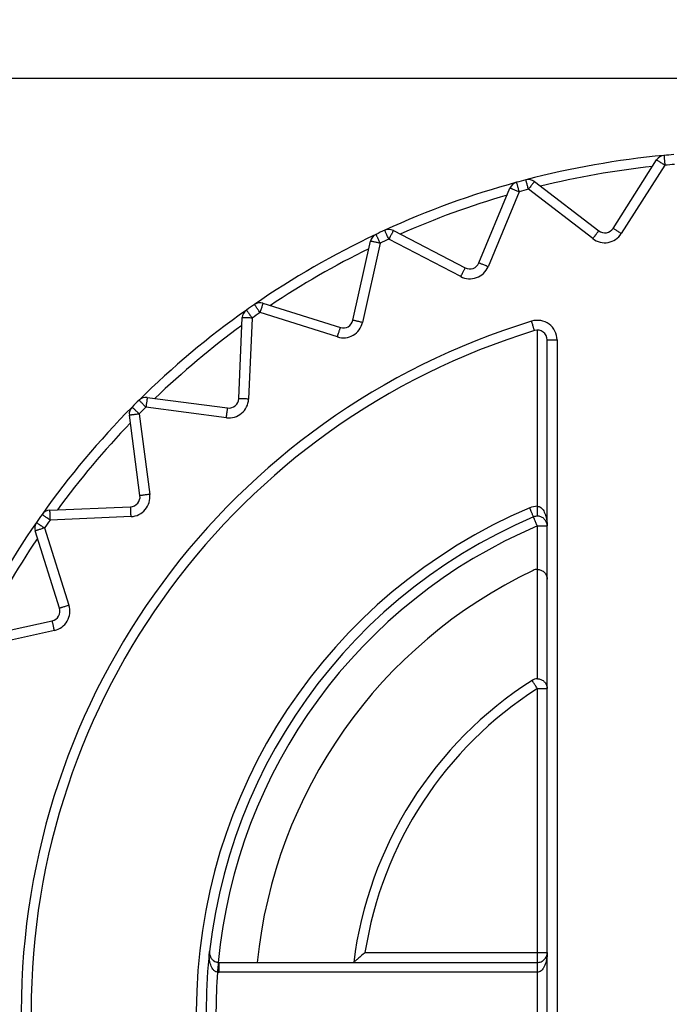
# Model space of a CAD drawing. Extents: x 0 to 420, y 0 to 297.
# Drawn here: x 106 to 107, y 68 to 70 of the extents above; entities that cross this region are included whole.
import ezdxf

# ---------------------------------------------------------------- set-up
doc = ezdxf.new("R2010")
doc.units = 0
doc.layers.get('0').update_dxf_attribs({"linetype": 'CONTINUOUS'})
doc.layers.add('DD0', color=7, linetype='CONTINUOUS')
doc.layers.add('M1', color=3, linetype='CONTINUOUS')
doc.styles.get("Standard").update_dxf_attribs({"font": 'txt', "bigfont": 'BIGFONT'})
doc.dimstyles.get("Standard").update_dxf_attribs({"dimtxt": 3.2, "dimasz": 3, "dimexe": 1.5, "dimexo": 0, "dimgap": 1, "dimtad": 3, "dimtih": 1, "dimtoh": 1, "dimdsep": 46, "dimtxsty": 'STANDARD', "dimblk1": 'OPEN', "dimblk2": 'OPEN', "dimsah": 1, "dimcen": 0.09, "dimadec": 0, "dimazin": 0, "dimtfac": 1, "dimtdec": 4, "dimtofl": 0, "dimtmove": 0, "dimatfit": 3, "dimfxl": 1, "dimtolj": 1, "dimtzin": 0, "dimlwd": 13, "dimlwe": 13, "dimarcsym": 0})

# ---------------------------------------------------------------- blocks, each defined once
blk = doc.blocks.new('_OPEN')
at = {"color": 0, "lineweight": 13}
for p, q in [((-0.965926, 0.258819), (0, 0)), ((0, 0), (-1, 0)), ((0, 0), (-0.965926, -0.258819))]:
    blk.add_line(p, q, dxfattribs=at)
blk = doc.blocks.new('*D14')
for p in [(88.208618, 105.484711), (122.982689, 34.644711), (139.161942, 34.644711)]:
    blk.add_point(p)
at = {"layer": 'DD0', "linetype": 'CONTINUOUS'}
for p, q in [((88.208618, 105.484711), (140.661942, 105.484711)), ((139.161942, 102.484711), (139.161942, 37.644711)), ((122.982689, 34.644711), (140.661942, 34.644711))]:
    blk.add_line(p, q, dxfattribs=at)
at = {"layer": 'DD0', "xscale": 3, "yscale": 3}
for p, rotation in [((139.161942, 105.484711), 90), ((139.161942, 34.644711), 270)]:
    blk.add_blockref('_OPEN', p, dxfattribs=dict(at, rotation=rotation))
at = {"layer": 'DD0', "width": 0.833333}
blk.add_text('１０１２', height=2.5, rotation=90.000003, dxfattribs=at).set_placement((138.461945, 65.273046))

msp = doc.modelspace()

# ---------------------------------------------------------------- linework, layer by layer
at = {"layer": 'M1', "color": 6, "linetype": 'CONTINUOUS', "lineweight": 25}
for p, q in [((105.72765, 69.434711), (108.105967, 69.434711)), ((106.72969, 69.220581), (106.791756, 69.318005)), ((106.803564, 69.310483), (106.741498, 69.213059)), ((106.617716, 69.287317), (106.70936, 69.216996)), ((106.538751, 69.171282), (106.582957, 69.278003)), ((106.595891, 69.272646), (106.551685, 69.165924)), ((106.700837, 69.205889), (106.609193, 69.27621)), ((106.41689, 69.21756), (106.519352, 69.164221)), ((106.359274, 69.089575), (106.384276, 69.202352)), ((106.512888, 69.151803), (106.410425, 69.205142)), ((106.397944, 69.199322), (106.372942, 69.086545)), ((106.231228, 69.113989), (106.341396, 69.079253)), ((106.196711, 68.977944), (106.20175, 69.093349)), ((106.215737, 69.092738), (106.210698, 68.977333)), ((106.337186, 69.065901), (106.227018, 69.100637)), ((106.621967, 68.824527), (106.621967, 69.075562)), ((106.635967, 69.061562), (106.649967, 69.061562)), ((106.635967, 67.147859), (106.635967, 69.061562)), ((106.649967, 69.061562), (106.649967, 67.147859)), ((106.066371, 68.979752), (106.180897, 68.964675)), ((106.17907, 68.950794), (106.064543, 68.965872)), ((106.056003, 68.83978), (106.040925, 68.954307)), ((106.054806, 68.956134), (106.069883, 68.841608)), ((105.927329, 68.818928), (106.042733, 68.823966)), ((106.621967, 68.810527), (106.621967, 68.824527)), ((106.043344, 68.809979), (105.927939, 68.804941)), ((106.621967, 68.734641), (106.621967, 68.796527)), ((106.621967, 68.796527), (106.635967, 68.796527)), ((105.941424, 68.679282), (105.906688, 68.78945)), ((105.92004, 68.79366), (105.954776, 68.683492)), ((106.621967, 68.578797), (106.621967, 68.734641)), ((105.818326, 68.636402), (105.931102, 68.661404)), ((105.934133, 68.647735), (105.821356, 68.622734)), ((106.621967, 68.188711), (106.621967, 68.564797)), ((106.621967, 68.564797), (106.635967, 68.564797)), ((106.376467, 68.188711), (106.621967, 68.188711)), ((106.621967, 68.188711), (106.635967, 68.188711)), ((106.621967, 68.174711), (106.621967, 68.188711)), ((106.16898, 68.160711), (106.16898, 68.174711)), ((106.16898, 68.174711), (106.621967, 68.174711)), ((106.621967, 68.160711), (106.621967, 68.174711)), ((106.621967, 68.160711), (106.16898, 68.160711)), ((106.621967, 68.048711), (106.621967, 68.160711))]:
    msp.add_line(p, q, dxfattribs=at)
for centre, radius, start, end in [((106.915967, 68.104711), 1.225, 95.325787, 104.674213), ((106.803564, 69.310483), 0.014, 95.325787, 147.5), ((106.915967, 68.104711), 1.225, 94.674213, 95.325787), ((106.915967, 68.104711), 1.211, 96.16922, 103.83078), ((106.915967, 68.104711), 1.211, 94.674213, 95.325787), ((106.915967, 68.104711), 1.225, 104.674213, 105.325787), ((106.609193, 69.27621), 0.014, 52.5, 104.674213), ((106.915967, 68.104711), 1.225, 105.325787, 114.674213), ((106.595891, 69.272646), 0.014, 105.325787, 157.5), ((106.915967, 68.104711), 1.211, 104.674213, 105.325787), ((106.915967, 68.104711), 1.211, 106.16922, 113.83078), ((106.915967, 68.104711), 1.225, 114.674213, 115.325787), ((106.410425, 69.205142), 0.014, 62.5, 114.674213), ((106.717883, 69.228103), 0.014, 232.5, 327.5), ((106.915967, 68.104711), 1.225, 115.325787, 124.674213), ((106.397944, 69.199322), 0.014, 115.325787, 167.5), ((106.915967, 68.104711), 1.211, 114.674213, 115.325787), ((106.717883, 69.228103), 0.028, 232.5, 327.5), ((106.915967, 68.104711), 1.211, 116.16922, 123.83078), ((106.525817, 69.176639), 0.028, 242.5, 337.5), ((106.525817, 69.176639), 0.014, 242.5, 337.5), ((106.915967, 68.104711), 1.225, 125.325787, 134.674213), ((106.215737, 69.092738), 0.014, 125.325787, 177.5), ((106.915967, 68.104711), 1.225, 124.674213, 125.325787), ((106.227018, 69.100637), 0.014, 72.5, 124.674213), ((106.915967, 68.104711), 1.211, 124.674213, 125.325787), ((106.915967, 68.104711), 1.029, 107.079977, 252.920023), ((106.915967, 68.104711), 1.211, 126.16922, 133.83078), ((106.345606, 69.092605), 0.028, 252.5, 347.5), ((106.345606, 69.092605), 0.014, 252.5, 347.5), ((106.621967, 69.061562), 0.028, 0, 107.079977), ((106.915967, 68.104711), 1.015, 107.079977, 252.920023), ((106.621967, 69.061562), 0.014, 0, 107.079977), ((106.064544, 68.965872), 0.014, 82.5, 134.674213), ((106.182725, 68.978555), 0.014, 262.5, 357.5), ((106.915967, 68.104711), 1.225, 135.325787, 144.674213), ((106.054806, 68.956134), 0.014, 135.325787, 187.5), ((106.915967, 68.104711), 1.225, 134.674213, 135.325787), ((106.915967, 68.104711), 1.211, 134.674213, 135.325787), ((106.182725, 68.978555), 0.028, 262.5, 357.5), ((106.915967, 68.104711), 1.211, 136.16922, 143.83078), ((106.042123, 68.837953), 0.014, 272.5, 367.5), ((106.042123, 68.837953), 0.028, 272.5, 367.5), ((106.621967, 68.796527), 0.028, 90, 113.023963), ((106.915967, 68.104711), 1.225, 144.674213, 145.325787), ((105.927939, 68.804941), 0.014, 92.5, 144.674213), ((106.915967, 68.104711), 0.779695, 113.023963, 246.976037), ((106.915967, 68.104711), 0.765695, 113.023963, 246.976037), ((106.621967, 68.796527), 0.014, 90, 113.023963), ((106.915967, 68.104711), 1.225, 145.325787, 154.674213), ((105.92004, 68.79366), 0.014, 145.325787, 197.5), ((106.915967, 68.104711), 1.211, 144.674213, 145.325787), ((106.915967, 68.104711), 0.751695, 113.023963, 174.651067), ((106.915967, 68.104711), 1.211, 146.16922, 153.83078), ((106.915967, 68.104711), 0.6965, 115.516387, 174.231892), ((106.621967, 68.720641), 0.014, 90, 115.516387), ((105.928072, 68.675072), 0.028, 282.5, 377.5), ((105.928072, 68.675072), 0.014, 282.5, 377.5), ((106.915967, 68.104711), 0.56, 122.57897, 172.819244), ((106.621967, 68.564798), 0.014, 90, 122.57897), ((106.915967, 68.104711), 0.546, 122.57897, 171.150117), ((106.16898, 68.188711), 0.014, 264.651113, 270), ((106.915967, 68.104711), 0.751695, 175.718284, 184.281716), ((106.16898, 68.188711), 0.028, 264.651113, 270)]:
    msp.add_arc(centre, radius, start, end, dxfattribs=at)
at = {"layer": 'M1', "color": 6, "linetype": 'CONTINUOUS', "lineweight": 25, "extrusion": (0, 0, -1)}
for points, knots in [([(106.803564, 69.310483), (106.802791, 69.310975), (106.802018, 69.311467), (106.80126, 69.31195), (106.800502, 69.312433), (106.799759, 69.312907), (106.799045, 69.313361), (106.798331, 69.313816), (106.797646, 69.314253), (106.797004, 69.314662), (106.796361, 69.315071), (106.795761, 69.315453), (106.795214, 69.315802), (106.794668, 69.31615), (106.794174, 69.316465), (106.793746, 69.316737), (106.793318, 69.31701), (106.792956, 69.317241), (106.792655, 69.317432), (106.792377, 69.317609), (106.792151, 69.317753), (106.791983, 69.31786), (106.791898, 69.317915), (106.791827, 69.31796), (106.791756, 69.318005)], [0, 0, 0, 0, 1, 1, 1, 2, 2, 2, 3, 3, 3, 4, 4, 4, 5, 5, 5, 6, 6, 6, 7, 7, 7, 8, 8, 8, 8]), ([(106.802264, 69.324422), (106.802272, 69.324339), (106.80228, 69.324255), (106.802289, 69.324154), (106.802308, 69.323955), (106.802332, 69.323689), (106.802363, 69.323361), (106.802396, 69.323006), (106.802436, 69.322579), (106.802483, 69.322073), (106.80253, 69.321568), (106.802584, 69.320985), (106.802645, 69.320339), (106.802705, 69.319694), (106.802771, 69.318986), (106.802842, 69.318227), (106.802912, 69.317468), (106.802988, 69.31666), (106.803066, 69.315817), (106.803145, 69.314974), (106.803227, 69.314097), (106.80331, 69.313202), (106.803393, 69.312307), (106.803478, 69.311395), (106.803564, 69.310483)], [0, 0, 0, 0, 1, 1, 1, 2, 2, 2, 3, 3, 3, 4, 4, 4, 5, 5, 5, 6, 6, 6, 7, 7, 7, 8, 8, 8, 8]), ([(106.609193, 69.27621), (106.608961, 69.277096), (106.608729, 69.277983), (106.608501, 69.278852), (106.608274, 69.279721), (106.608051, 69.280574), (106.607836, 69.281393), (106.607622, 69.282212), (106.607416, 69.282998), (106.607223, 69.283734), (106.60703, 69.284471), (106.60685, 69.28516), (106.606686, 69.285787), (106.606521, 69.286414), (106.606373, 69.28698), (106.606245, 69.287471), (106.606116, 69.287962), (106.606007, 69.288378), (106.605917, 69.288723), (106.605833, 69.289041), (106.605766, 69.2893), (106.605715, 69.289493), (106.605689, 69.289591), (106.605668, 69.289672), (106.605647, 69.289753)], [0, 0, 0, 0, 1, 1, 1, 2, 2, 2, 3, 3, 3, 4, 4, 4, 5, 5, 5, 6, 6, 6, 7, 7, 7, 8, 8, 8, 8]), ([(106.617716, 69.287317), (106.617665, 69.28725), (106.617614, 69.287184), (106.617552, 69.287104), (106.61743, 69.286945), (106.617268, 69.286733), (106.617067, 69.286472), (106.61685, 69.286188), (106.616589, 69.285848), (106.61628, 69.285445), (106.615971, 69.285042), (106.615615, 69.284578), (106.61522, 69.284064), (106.614825, 69.283549), (106.614392, 69.282985), (106.613928, 69.282381), (106.613464, 69.281776), (106.61297, 69.281132), (106.612455, 69.280461), (106.611939, 69.279789), (106.611403, 69.27909), (106.610856, 69.278377), (106.610309, 69.277664), (106.609751, 69.276937), (106.609193, 69.27621)], [0, 0, 0, 0, 1, 1, 1, 2, 2, 2, 3, 3, 3, 4, 4, 4, 5, 5, 5, 6, 6, 6, 7, 7, 7, 8, 8, 8, 8]), ([(106.595891, 69.272646), (106.595045, 69.272996), (106.594198, 69.273347), (106.593368, 69.273691), (106.592538, 69.274035), (106.591723, 69.274372), (106.590941, 69.274696), (106.590159, 69.27502), (106.589409, 69.275331), (106.588705, 69.275622), (106.588002, 69.275914), (106.587344, 69.276186), (106.586745, 69.276434), (106.586146, 69.276682), (106.585605, 69.276906), (106.585137, 69.2771), (106.584668, 69.277294), (106.584271, 69.277459), (106.583941, 69.277595), (106.583637, 69.277721), (106.58339, 69.277824), (106.583205, 69.2779), (106.583112, 69.277939), (106.583034, 69.277971), (106.582957, 69.278003)], [0, 0, 0, 0, 1, 1, 1, 2, 2, 2, 3, 3, 3, 4, 4, 4, 5, 5, 5, 6, 6, 6, 7, 7, 7, 8, 8, 8, 8]), ([(106.592191, 69.286148), (106.592213, 69.286067), (106.592235, 69.285986), (106.592262, 69.285888), (106.592315, 69.285695), (106.592385, 69.285438), (106.592472, 69.28512), (106.592567, 69.284776), (106.59268, 69.284362), (106.592814, 69.283872), (106.592949, 69.283383), (106.593103, 69.282819), (106.593275, 69.282193), (106.593446, 69.281568), (106.593634, 69.280882), (106.593835, 69.280147), (106.594037, 69.279412), (106.594251, 69.278629), (106.594475, 69.277813), (106.594699, 69.276996), (106.594932, 69.276147), (106.595169, 69.27528), (106.595407, 69.274413), (106.595649, 69.273529), (106.595891, 69.272646)], [0, 0, 0, 0, 1, 1, 1, 2, 2, 2, 3, 3, 3, 4, 4, 4, 5, 5, 5, 6, 6, 6, 7, 7, 7, 8, 8, 8, 8]), ([(106.410425, 69.205142), (106.410043, 69.205974), (106.40966, 69.206807), (106.409285, 69.207624), (106.40891, 69.20844), (106.408542, 69.209241), (106.408189, 69.21001), (106.407835, 69.210779), (106.407496, 69.211517), (106.407178, 69.212209), (106.40686, 69.212902), (106.406563, 69.213548), (106.406293, 69.214137), (106.406022, 69.214726), (106.405777, 69.215258), (106.405566, 69.215719), (106.405354, 69.21618), (106.405175, 69.216571), (106.405026, 69.216895), (106.404888, 69.217194), (106.404776, 69.217437), (106.404693, 69.217619), (106.404651, 69.217711), (106.404616, 69.217787), (106.404581, 69.217863)], [0, 0, 0, 0, 1, 1, 1, 2, 2, 2, 3, 3, 3, 4, 4, 4, 5, 5, 5, 6, 6, 6, 7, 7, 7, 8, 8, 8, 8]), ([(106.41689, 69.21756), (106.416851, 69.217485), (106.416812, 69.217411), (106.416765, 69.217321), (106.416673, 69.217144), (106.41655, 69.216907), (106.416398, 69.216615), (106.416233, 69.216298), (106.416035, 69.215917), (106.4158, 69.215467), (106.415566, 69.215017), (106.415296, 69.214498), (106.414996, 69.213923), (106.414697, 69.213347), (106.414368, 69.212717), (106.414017, 69.212041), (106.413665, 69.211365), (106.41329, 69.210645), (106.412899, 69.209894), (106.412508, 69.209143), (106.412101, 69.208362), (106.411686, 69.207564), (106.411271, 69.206767), (106.410848, 69.205954), (106.410425, 69.205142)], [0, 0, 0, 0, 1, 1, 1, 2, 2, 2, 3, 3, 3, 4, 4, 4, 5, 5, 5, 6, 6, 6, 7, 7, 7, 8, 8, 8, 8]), ([(106.700837, 69.205889), (106.701395, 69.206616), (106.701953, 69.207343), (106.7025, 69.208056), (106.703047, 69.208769), (106.703583, 69.209468), (106.704099, 69.21014), (106.704614, 69.210811), (106.705109, 69.211456), (106.705572, 69.21206), (106.706036, 69.212664), (106.706469, 69.213229), (106.706864, 69.213743), (106.707258, 69.214257), (106.707615, 69.214722), (106.707924, 69.215124), (106.708232, 69.215527), (106.708494, 69.215868), (106.708711, 69.216151), (106.708912, 69.216412), (106.709075, 69.216624), (106.709196, 69.216783), (106.709258, 69.216863), (106.709309, 69.21693), (106.70936, 69.216996)], [0, 0, 0, 0, 1, 1, 1, 2, 2, 2, 3, 3, 3, 4, 4, 4, 5, 5, 5, 6, 6, 6, 7, 7, 7, 8, 8, 8, 8]), ([(106.741498, 69.213059), (106.740725, 69.213551), (106.739952, 69.214043), (106.739194, 69.214526), (106.738436, 69.215009), (106.737693, 69.215483), (106.736979, 69.215937), (106.736265, 69.216392), (106.73558, 69.216829), (106.734938, 69.217238), (106.734295, 69.217647), (106.733695, 69.218029), (106.733148, 69.218378), (106.732602, 69.218726), (106.732108, 69.219041), (106.73168, 69.219313), (106.731252, 69.219586), (106.73089, 69.219817), (106.730589, 69.220008), (106.730311, 69.220185), (106.730085, 69.220329), (106.729917, 69.220436), (106.729832, 69.220491), (106.729761, 69.220536), (106.72969, 69.220581)], [0, 0, 0, 0, 1, 1, 1, 2, 2, 2, 3, 3, 3, 4, 4, 4, 5, 5, 5, 6, 6, 6, 7, 7, 7, 8, 8, 8, 8]), ([(106.397944, 69.199322), (106.397049, 69.19952), (106.396155, 69.199718), (106.395277, 69.199913), (106.3944, 69.200107), (106.39354, 69.200298), (106.392713, 69.200481), (106.391887, 69.200664), (106.391094, 69.20084), (106.39035, 69.201005), (106.389607, 69.20117), (106.388912, 69.201324), (106.388279, 69.201464), (106.387646, 69.201604), (106.387074, 69.201731), (106.386579, 69.201841), (106.386084, 69.201951), (106.385664, 69.202044), (106.385316, 69.202121), (106.384995, 69.202192), (106.384733, 69.20225), (106.384538, 69.202293), (106.38444, 69.202315), (106.384358, 69.202334), (106.384276, 69.202352)], [0, 0, 0, 0, 1, 1, 1, 2, 2, 2, 3, 3, 3, 4, 4, 4, 5, 5, 5, 6, 6, 6, 7, 7, 7, 8, 8, 8, 8]), ([(106.391955, 69.211976), (106.391991, 69.2119), (106.392027, 69.211824), (106.39207, 69.211733), (106.392156, 69.211552), (106.39227, 69.211311), (106.392411, 69.211013), (106.392564, 69.21069), (106.392747, 69.210302), (106.392964, 69.209843), (106.393182, 69.209384), (106.393432, 69.208856), (106.393709, 69.20827), (106.393987, 69.207683), (106.394291, 69.207041), (106.394617, 69.206352), (106.394943, 69.205663), (106.39529, 69.20493), (106.395652, 69.204164), (106.396014, 69.203399), (106.396391, 69.202603), (106.396776, 69.20179), (106.39716, 69.200978), (106.397552, 69.20015), (106.397944, 69.199322)], [0, 0, 0, 0, 1, 1, 1, 2, 2, 2, 3, 3, 3, 4, 4, 4, 5, 5, 5, 6, 6, 6, 7, 7, 7, 8, 8, 8, 8]), ([(106.512888, 69.151803), (106.513311, 69.152616), (106.513734, 69.153429), (106.514149, 69.154226), (106.514564, 69.155023), (106.514971, 69.155804), (106.515362, 69.156555), (106.515753, 69.157306), (106.516128, 69.158027), (106.516479, 69.158702), (106.516831, 69.159378), (106.51716, 69.160009), (106.517459, 69.160584), (106.517758, 69.161159), (106.518029, 69.161678), (106.518263, 69.162128), (106.518497, 69.162578), (106.518696, 69.16296), (106.51886, 69.163276), (106.519012, 69.163568), (106.519136, 69.163805), (106.519228, 69.163983), (106.519275, 69.164072), (106.519314, 69.164147), (106.519352, 69.164221)], [0, 0, 0, 0, 1, 1, 1, 2, 2, 2, 3, 3, 3, 4, 4, 4, 5, 5, 5, 6, 6, 6, 7, 7, 7, 8, 8, 8, 8]), ([(106.551685, 69.165924), (106.550839, 69.166275), (106.549992, 69.166625), (106.549162, 69.166969), (106.548332, 69.167313), (106.547518, 69.16765), (106.546736, 69.167974), (106.545954, 69.168298), (106.545203, 69.168609), (106.5445, 69.168901), (106.543796, 69.169192), (106.543138, 69.169464), (106.54254, 69.169712), (106.541941, 69.16996), (106.5414, 69.170185), (106.540931, 69.170379), (106.540462, 69.170573), (106.540065, 69.170737), (106.539736, 69.170874), (106.539431, 69.171), (106.539184, 69.171102), (106.539, 69.171179), (106.538906, 69.171217), (106.538829, 69.17125), (106.538751, 69.171282)], [0, 0, 0, 0, 1, 1, 1, 2, 2, 2, 3, 3, 3, 4, 4, 4, 5, 5, 5, 6, 6, 6, 7, 7, 7, 8, 8, 8, 8]), ([(106.207642, 69.10416), (106.20769, 69.104092), (106.207738, 69.104024), (106.207797, 69.103941), (106.207913, 69.103778), (106.208067, 69.10356), (106.208258, 69.103291), (106.208464, 69.103), (106.208712, 69.10265), (106.209006, 69.102235), (106.209299, 69.101821), (106.209638, 69.101344), (106.210013, 69.100815), (106.210387, 69.100286), (106.210799, 69.099706), (106.211239, 69.099084), (106.21168, 69.098462), (106.212149, 69.0978), (106.212639, 69.097109), (106.213128, 69.096418), (106.213638, 69.0957), (106.214157, 69.094967), (106.214677, 69.094233), (106.215207, 69.093486), (106.215737, 69.092738)], [0, 0, 0, 0, 1, 1, 1, 2, 2, 2, 3, 3, 3, 4, 4, 4, 5, 5, 5, 6, 6, 6, 7, 7, 7, 8, 8, 8, 8]), ([(106.227018, 69.100637), (106.226496, 69.101391), (106.225975, 69.102144), (106.225464, 69.102883), (106.224953, 69.103622), (106.224451, 69.104347), (106.22397, 69.105043), (106.223488, 69.105739), (106.223026, 69.106407), (106.222593, 69.107034), (106.222159, 69.10766), (106.221755, 69.108246), (106.221386, 69.108779), (106.221017, 69.109312), (106.220684, 69.109793), (106.220395, 69.11021), (106.220107, 69.110628), (106.219862, 69.110981), (106.219659, 69.111274), (106.219472, 69.111545), (106.21932, 69.111765), (106.219206, 69.11193), (106.219148, 69.112013), (106.219101, 69.112082), (106.219053, 69.112151)], [0, 0, 0, 0, 1, 1, 1, 2, 2, 2, 3, 3, 3, 4, 4, 4, 5, 5, 5, 6, 6, 6, 7, 7, 7, 8, 8, 8, 8]), ([(106.231228, 69.113989), (106.231202, 69.113909), (106.231177, 69.113829), (106.231147, 69.113733), (106.231086, 69.113542), (106.231006, 69.113287), (106.230907, 69.112973), (106.2308, 69.112632), (106.230671, 69.112223), (106.230518, 69.111739), (106.230365, 69.111255), (106.23019, 69.110697), (106.229994, 69.110079), (106.229799, 69.10946), (106.229586, 69.108782), (106.229357, 69.108055), (106.229127, 69.107329), (106.228883, 69.106554), (106.228629, 69.105747), (106.228374, 69.104939), (106.228109, 69.104099), (106.227839, 69.103242), (106.227569, 69.102385), (106.227293, 69.101511), (106.227018, 69.100637)], [0, 0, 0, 0, 1, 1, 1, 2, 2, 2, 3, 3, 3, 4, 4, 4, 5, 5, 5, 6, 6, 6, 7, 7, 7, 8, 8, 8, 8]), ([(106.215737, 69.092738), (106.214821, 69.092778), (106.213906, 69.092818), (106.213008, 69.092857), (106.21211, 69.092896), (106.21123, 69.092935), (106.210384, 69.092972), (106.209539, 69.093009), (106.208727, 69.093044), (106.207966, 69.093077), (106.207205, 69.093111), (106.206494, 69.093142), (106.205847, 69.09317), (106.205199, 69.093198), (106.204614, 69.093224), (106.204107, 69.093246), (106.2036, 69.093268), (106.203171, 69.093287), (106.202815, 69.093302), (106.202486, 69.093317), (106.202218, 69.093328), (106.202019, 69.093337), (106.201918, 69.093341), (106.201834, 69.093345), (106.20175, 69.093349)], [0, 0, 0, 0, 1, 1, 1, 2, 2, 2, 3, 3, 3, 4, 4, 4, 5, 5, 5, 6, 6, 6, 7, 7, 7, 8, 8, 8, 8]), ([(106.337186, 69.065901), (106.337461, 69.066775), (106.337737, 69.067649), (106.338007, 69.068506), (106.338277, 69.069363), (106.338542, 69.070204), (106.338797, 69.071011), (106.339052, 69.071818), (106.339296, 69.072593), (106.339525, 69.073319), (106.339754, 69.074046), (106.339968, 69.074724), (106.340163, 69.075343), (106.340358, 69.075961), (106.340534, 69.076519), (106.340686, 69.077003), (106.340839, 69.077487), (106.340968, 69.077897), (106.341075, 69.078237), (106.341174, 69.078551), (106.341255, 69.078806), (106.341315, 69.078997), (106.341345, 69.079093), (106.341371, 69.079173), (106.341396, 69.079253)], [0, 0, 0, 0, 1, 1, 1, 2, 2, 2, 3, 3, 3, 4, 4, 4, 5, 5, 5, 6, 6, 6, 7, 7, 7, 8, 8, 8, 8]), ([(106.372942, 69.086545), (106.372048, 69.086743), (106.371153, 69.086942), (106.370275, 69.087136), (106.369398, 69.087331), (106.368538, 69.087521), (106.367711, 69.087705), (106.366885, 69.087888), (106.366092, 69.088064), (106.365348, 69.088228), (106.364605, 69.088393), (106.36391, 69.088547), (106.363277, 69.088688), (106.362644, 69.088828), (106.362073, 69.088955), (106.361577, 69.089064), (106.361082, 69.089174), (106.360662, 69.089267), (106.360314, 69.089345), (106.359993, 69.089416), (106.359731, 69.089474), (106.359536, 69.089517), (106.359438, 69.089539), (106.359356, 69.089557), (106.359274, 69.089575)], [0, 0, 0, 0, 1, 1, 1, 2, 2, 2, 3, 3, 3, 4, 4, 4, 5, 5, 5, 6, 6, 6, 7, 7, 7, 8, 8, 8, 8]), ([(106.617855, 69.074945), (106.61783, 69.075025), (106.617806, 69.075105), (106.617776, 69.075202), (106.617717, 69.075393), (106.617639, 69.075648), (106.617542, 69.075963), (106.617437, 69.076305), (106.617311, 69.076715), (106.617162, 69.0772), (106.617013, 69.077685), (106.616841, 69.078244), (106.616651, 69.078864), (106.61646, 69.079484), (106.616251, 69.080164), (106.616028, 69.080892), (106.615804, 69.081621), (106.615565, 69.082397), (106.615317, 69.083206), (106.615068, 69.084015), (106.614809, 69.084857), (106.614545, 69.085716), (106.614281, 69.086576), (106.614012, 69.087451), (106.613743, 69.088327)], [0, 0, 0, 0, 1, 1, 1, 2, 2, 2, 3, 3, 3, 4, 4, 4, 5, 5, 5, 6, 6, 6, 7, 7, 7, 8, 8, 8, 8]), ([(106.066371, 68.979752), (106.06636, 68.979669), (106.066349, 68.979586), (106.066336, 68.979486), (106.06631, 68.979287), (106.066275, 68.979023), (106.066232, 68.978696), (106.066185, 68.978342), (106.066129, 68.977916), (106.066063, 68.977413), (106.065997, 68.97691), (106.06592, 68.97633), (106.065836, 68.975687), (106.065751, 68.975044), (106.065658, 68.974339), (106.065559, 68.973584), (106.065459, 68.972828), (106.065353, 68.972023), (106.065243, 68.971184), (106.065132, 68.970344), (106.065017, 68.969471), (106.0649, 68.96858), (106.064783, 68.967689), (106.064663, 68.966781), (106.064543, 68.965872)], [0, 0, 0, 0, 1, 1, 1, 2, 2, 2, 3, 3, 3, 4, 4, 4, 5, 5, 5, 6, 6, 6, 7, 7, 7, 8, 8, 8, 8]), ([(106.210698, 68.977333), (106.209783, 68.977373), (106.208867, 68.977413), (106.207969, 68.977453), (106.207072, 68.977492), (106.206191, 68.97753), (106.205346, 68.977567), (106.2045, 68.977604), (106.203688, 68.97764), (106.202927, 68.977673), (106.202167, 68.977706), (106.201455, 68.977737), (106.200808, 68.977765), (106.20016, 68.977794), (106.199575, 68.977819), (106.199068, 68.977841), (106.198562, 68.977863), (106.198132, 68.977882), (106.197776, 68.977898), (106.197447, 68.977912), (106.19718, 68.977924), (106.19698, 68.977932), (106.196879, 68.977937), (106.196795, 68.97794), (106.196711, 68.977944)], [0, 0, 0, 0, 1, 1, 1, 2, 2, 2, 3, 3, 3, 4, 4, 4, 5, 5, 5, 6, 6, 6, 7, 7, 7, 8, 8, 8, 8]), ([(106.04485, 68.965977), (106.04491, 68.965918), (106.044969, 68.965859), (106.045041, 68.965788), (106.045183, 68.965647), (106.045373, 68.96546), (106.045608, 68.965228), (106.045862, 68.964977), (106.046167, 68.964675), (106.046528, 68.964318), (106.046889, 68.963961), (106.047305, 68.96355), (106.047766, 68.963094), (106.048227, 68.962638), (106.048733, 68.962138), (106.049274, 68.961603), (106.049816, 68.961067), (106.050394, 68.960496), (106.050996, 68.959901), (106.051598, 68.959306), (106.052224, 68.958686), (106.052863, 68.958054), (106.053502, 68.957422), (106.054154, 68.956778), (106.054806, 68.956134)], [0, 0, 0, 0, 1, 1, 1, 2, 2, 2, 3, 3, 3, 4, 4, 4, 5, 5, 5, 6, 6, 6, 7, 7, 7, 8, 8, 8, 8]), ([(106.064543, 68.965872), (106.063899, 68.966524), (106.063255, 68.967175), (106.062623, 68.967814), (106.061992, 68.968453), (106.061372, 68.96908), (106.060777, 68.969682), (106.060182, 68.970284), (106.05961, 68.970862), (106.059075, 68.971403), (106.05854, 68.971945), (106.058039, 68.972451), (106.057583, 68.972912), (106.057128, 68.973373), (106.056716, 68.973789), (106.056359, 68.97415), (106.056003, 68.97451), (106.0557, 68.974816), (106.05545, 68.97507), (106.055218, 68.975304), (106.05503, 68.975494), (106.05489, 68.975636), (106.054818, 68.975708), (106.054759, 68.975768), (106.0547, 68.975828)], [0, 0, 0, 0, 1, 1, 1, 2, 2, 2, 3, 3, 3, 4, 4, 4, 5, 5, 5, 6, 6, 6, 7, 7, 7, 8, 8, 8, 8]), ([(106.17907, 68.950794), (106.179189, 68.951703), (106.179309, 68.952611), (106.179426, 68.953502), (106.179544, 68.954393), (106.179659, 68.955267), (106.179769, 68.956106), (106.17988, 68.956945), (106.179986, 68.957751), (106.180085, 68.958506), (106.180185, 68.959261), (106.180277, 68.959967), (106.180362, 68.960609), (106.180447, 68.961252), (106.180523, 68.961832), (106.180589, 68.962335), (106.180655, 68.962838), (106.180712, 68.963265), (106.180758, 68.963618), (106.180801, 68.963945), (106.180836, 68.96421), (106.180862, 68.964408), (106.180875, 68.964508), (106.180886, 68.964591), (106.180897, 68.964675)], [0, 0, 0, 0, 1, 1, 1, 2, 2, 2, 3, 3, 3, 4, 4, 4, 5, 5, 5, 6, 6, 6, 7, 7, 7, 8, 8, 8, 8]), ([(106.054806, 68.956134), (106.053897, 68.956015), (106.052988, 68.955895), (106.052098, 68.955778), (106.051207, 68.95566), (106.050333, 68.955545), (106.049494, 68.955435), (106.048655, 68.955324), (106.047849, 68.955218), (106.047094, 68.955119), (106.046339, 68.955019), (106.045633, 68.954927), (106.044991, 68.954842), (106.044348, 68.954757), (106.043767, 68.954681), (106.043265, 68.954615), (106.042762, 68.954549), (106.042335, 68.954492), (106.041982, 68.954446), (106.041655, 68.954403), (106.04139, 68.954368), (106.041192, 68.954342), (106.041092, 68.954329), (106.041008, 68.954318), (106.040925, 68.954307)], [0, 0, 0, 0, 1, 1, 1, 2, 2, 2, 3, 3, 3, 4, 4, 4, 5, 5, 5, 6, 6, 6, 7, 7, 7, 8, 8, 8, 8]), ([(106.069883, 68.841608), (106.068975, 68.841488), (106.068066, 68.841368), (106.067175, 68.841251), (106.066284, 68.841134), (106.065411, 68.841019), (106.064572, 68.840908), (106.063732, 68.840798), (106.062927, 68.840692), (106.062172, 68.840592), (106.061417, 68.840493), (106.060711, 68.8404), (106.060068, 68.840315), (106.059426, 68.840231), (106.058845, 68.840155), (106.058342, 68.840088), (106.057839, 68.840022), (106.057413, 68.839966), (106.05706, 68.839919), (106.056733, 68.839876), (106.056468, 68.839842), (106.05627, 68.839816), (106.056169, 68.839802), (106.056086, 68.839791), (106.056003, 68.83978)], [0, 0, 0, 0, 1, 1, 1, 2, 2, 2, 3, 3, 3, 4, 4, 4, 5, 5, 5, 6, 6, 6, 7, 7, 7, 8, 8, 8, 8]), ([(106.043344, 68.809979), (106.043304, 68.810895), (106.043264, 68.811811), (106.043225, 68.812708), (106.043186, 68.813606), (106.043147, 68.814486), (106.04311, 68.815332), (106.043074, 68.816178), (106.043038, 68.816989), (106.043005, 68.81775), (106.042972, 68.818511), (106.042941, 68.819222), (106.042912, 68.81987), (106.042884, 68.820517), (106.042859, 68.821102), (106.042836, 68.821609), (106.042814, 68.822116), (106.042795, 68.822545), (106.04278, 68.822902), (106.042766, 68.823231), (106.042754, 68.823498), (106.042745, 68.823698), (106.042741, 68.823799), (106.042737, 68.823882), (106.042733, 68.823966)], [0, 0, 0, 0, 1, 1, 1, 2, 2, 2, 3, 3, 3, 4, 4, 4, 5, 5, 5, 6, 6, 6, 7, 7, 7, 8, 8, 8, 8]), ([(106.621967, 68.824527), (106.622781, 68.824444), (106.623596, 68.824362), (106.624398, 68.824101), (106.6252, 68.82384), (106.62599, 68.823401), (106.626755, 68.822838), (106.627521, 68.822275), (106.628262, 68.821588), (106.628967, 68.820775), (106.629672, 68.819962), (106.630342, 68.819023), (106.630966, 68.817976), (106.63159, 68.816928), (106.632168, 68.815773), (106.632692, 68.814525), (106.633215, 68.813277), (106.633685, 68.811937), (106.634091, 68.810527), (106.634498, 68.809116), (106.634841, 68.807634), (106.635123, 68.806103), (106.635404, 68.804572), (106.635624, 68.802993), (106.635754, 68.801389), (106.635885, 68.799784), (106.635926, 68.798156), (106.635967, 68.796527)], [0, 0, 0, 0, 1, 1, 1, 2, 2, 2, 3, 3, 3, 4, 4, 4, 5, 5, 5, 6, 6, 6, 7, 7, 7, 8, 8, 8, 9, 9, 9, 9]), ([(105.927939, 68.804941), (105.927192, 68.805471), (105.926444, 68.806001), (105.925711, 68.80652), (105.924978, 68.80704), (105.924259, 68.807549), (105.923568, 68.808039), (105.922878, 68.808528), (105.922215, 68.808998), (105.921594, 68.809438), (105.920972, 68.809879), (105.920391, 68.81029), (105.919863, 68.810665), (105.919334, 68.81104), (105.918856, 68.811379), (105.918442, 68.811672), (105.918028, 68.811965), (105.917678, 68.812214), (105.917387, 68.81242), (105.917118, 68.81261), (105.9169, 68.812765), (105.916737, 68.812881), (105.916654, 68.812939), (105.916586, 68.812988), (105.916517, 68.813036)], [0, 0, 0, 0, 1, 1, 1, 2, 2, 2, 3, 3, 3, 4, 4, 4, 5, 5, 5, 6, 6, 6, 7, 7, 7, 8, 8, 8, 8]), ([(105.927329, 68.818928), (105.927332, 68.818844), (105.927336, 68.81876), (105.92734, 68.818659), (105.927349, 68.818459), (105.927361, 68.818192), (105.927375, 68.817863), (105.927391, 68.817506), (105.92741, 68.817078), (105.927432, 68.81657), (105.927454, 68.816063), (105.927479, 68.815479), (105.927508, 68.814831), (105.927536, 68.814183), (105.927567, 68.813473), (105.9276, 68.812712), (105.927633, 68.81195), (105.927669, 68.811139), (105.927706, 68.810293), (105.927743, 68.809448), (105.927781, 68.808568), (105.92782, 68.80767), (105.927859, 68.806772), (105.927899, 68.805856), (105.927939, 68.804941)], [0, 0, 0, 0, 1, 1, 1, 2, 2, 2, 3, 3, 3, 4, 4, 4, 5, 5, 5, 6, 6, 6, 7, 7, 7, 8, 8, 8, 8]), ([(106.616491, 68.809411), (106.616459, 68.809489), (106.616426, 68.809566), (106.616386, 68.809659), (106.616308, 68.809843), (106.616204, 68.810089), (106.616075, 68.810392), (106.615935, 68.810721), (106.615767, 68.811116), (106.615569, 68.811583), (106.61537, 68.81205), (106.615141, 68.812588), (106.614888, 68.813185), (106.614634, 68.813782), (106.614356, 68.814437), (106.614058, 68.815138), (106.61376, 68.815839), (106.613442, 68.816586), (106.613111, 68.817365), (106.61278, 68.818145), (106.612436, 68.818955), (106.612084, 68.819782), (106.611732, 68.82061), (106.611374, 68.821453), (106.611016, 68.822296)], [0, 0, 0, 0, 1, 1, 1, 2, 2, 2, 3, 3, 3, 4, 4, 4, 5, 5, 5, 6, 6, 6, 7, 7, 7, 8, 8, 8, 8]), ([(106.621967, 68.796527), (106.621609, 68.79737), (106.62125, 68.798213), (106.620899, 68.79904), (106.620547, 68.799867), (106.620203, 68.800678), (106.619872, 68.801457), (106.61954, 68.802236), (106.619223, 68.802984), (106.618925, 68.803685), (106.618627, 68.804386), (106.618349, 68.805041), (106.618095, 68.805637), (106.617842, 68.806234), (106.617613, 68.806773), (106.617414, 68.80724), (106.617216, 68.807707), (106.617048, 68.808102), (106.616908, 68.808431), (106.616779, 68.808734), (106.616675, 68.80898), (106.616597, 68.809164), (106.616557, 68.809257), (106.616524, 68.809334), (106.616491, 68.809411)], [0, 0, 0, 0, 1, 1, 1, 2, 2, 2, 3, 3, 3, 4, 4, 4, 5, 5, 5, 6, 6, 6, 7, 7, 7, 8, 8, 8, 8]), ([(106.635967, 68.796527), (106.635926, 68.797341), (106.635885, 68.798156), (106.635754, 68.798958), (106.635624, 68.79976), (106.635404, 68.80055), (106.635123, 68.801315), (106.634841, 68.80208), (106.634498, 68.802821), (106.634091, 68.803526), (106.633685, 68.804232), (106.633215, 68.804902), (106.632692, 68.805526), (106.632168, 68.80615), (106.63159, 68.806727), (106.630966, 68.807251), (106.630342, 68.807775), (106.629672, 68.808244), (106.628967, 68.808651), (106.628262, 68.809057), (106.627521, 68.809401), (106.626755, 68.809682), (106.62599, 68.809964), (106.6252, 68.810183), (106.624398, 68.810314), (106.623596, 68.810444), (106.622781, 68.810485), (106.621967, 68.810527)], [0, 0, 0, 0, 1, 1, 1, 2, 2, 2, 3, 3, 3, 4, 4, 4, 5, 5, 5, 6, 6, 6, 7, 7, 7, 8, 8, 8, 9, 9, 9, 9]), ([(105.908527, 68.801625), (105.908596, 68.801577), (105.908665, 68.801529), (105.908748, 68.801472), (105.908913, 68.801358), (105.909132, 68.801206), (105.909403, 68.801018), (105.909697, 68.800815), (105.91005, 68.800571), (105.910467, 68.800282), (105.910885, 68.799993), (105.911366, 68.799661), (105.911899, 68.799292), (105.912432, 68.798923), (105.913017, 68.798518), (105.913644, 68.798085), (105.91427, 68.797651), (105.914938, 68.79719), (105.915634, 68.796708), (105.916331, 68.796226), (105.917055, 68.795725), (105.917794, 68.795214), (105.918533, 68.794703), (105.919287, 68.794181), (105.92004, 68.79366)], [0, 0, 0, 0, 1, 1, 1, 2, 2, 2, 3, 3, 3, 4, 4, 4, 5, 5, 5, 6, 6, 6, 7, 7, 7, 8, 8, 8, 8]), ([(105.92004, 68.79366), (105.919167, 68.793384), (105.918292, 68.793109), (105.917436, 68.792839), (105.916579, 68.792568), (105.915738, 68.792303), (105.914931, 68.792049), (105.914124, 68.791794), (105.913349, 68.79155), (105.912622, 68.791321), (105.911896, 68.791092), (105.911217, 68.790878), (105.910599, 68.790683), (105.909981, 68.790488), (105.909422, 68.790312), (105.908939, 68.79016), (105.908455, 68.790007), (105.908045, 68.789878), (105.907705, 68.789771), (105.907391, 68.789671), (105.907135, 68.789591), (105.906945, 68.789531), (105.906848, 68.789501), (105.906768, 68.789475), (105.906688, 68.78945)], [0, 0, 0, 0, 1, 1, 1, 2, 2, 2, 3, 3, 3, 4, 4, 4, 5, 5, 5, 6, 6, 6, 7, 7, 7, 8, 8, 8, 8]), ([(106.621967, 68.734641), (106.622782, 68.7346), (106.623596, 68.734559), (106.624398, 68.734428), (106.6252, 68.734298), (106.62599, 68.734078), (106.626755, 68.733797), (106.627521, 68.733515), (106.628262, 68.733172), (106.628967, 68.732765), (106.629672, 68.732359), (106.630342, 68.731889), (106.630966, 68.731366), (106.63159, 68.730842), (106.632168, 68.730264), (106.632692, 68.72964), (106.633215, 68.729016), (106.633685, 68.728346), (106.634091, 68.727641), (106.634498, 68.726936), (106.634841, 68.726194), (106.635123, 68.725429), (106.635404, 68.724664), (106.635624, 68.723874), (106.635754, 68.723072), (106.635885, 68.72227), (106.635926, 68.721455), (106.635967, 68.720641)], [0, 0, 0, 0, 1, 1, 1, 2, 2, 2, 3, 3, 3, 4, 4, 4, 5, 5, 5, 6, 6, 6, 7, 7, 7, 8, 8, 8, 9, 9, 9, 9]), ([(105.954776, 68.683492), (105.953903, 68.683216), (105.953028, 68.682941), (105.952171, 68.68267), (105.951314, 68.6824), (105.950474, 68.682135), (105.949667, 68.681881), (105.948859, 68.681626), (105.948085, 68.681382), (105.947358, 68.681153), (105.946632, 68.680924), (105.945953, 68.68071), (105.945335, 68.680515), (105.944717, 68.68032), (105.944158, 68.680144), (105.943674, 68.679991), (105.943191, 68.679839), (105.942781, 68.679709), (105.942441, 68.679602), (105.942127, 68.679503), (105.941871, 68.679423), (105.941681, 68.679363), (105.941584, 68.679332), (105.941504, 68.679307), (105.941424, 68.679282)], [0, 0, 0, 0, 1, 1, 1, 2, 2, 2, 3, 3, 3, 4, 4, 4, 5, 5, 5, 6, 6, 6, 7, 7, 7, 8, 8, 8, 8]), ([(105.934133, 68.647735), (105.933934, 68.64863), (105.933736, 68.649525), (105.933541, 68.650402), (105.933347, 68.651279), (105.933156, 68.65214), (105.932973, 68.652966), (105.93279, 68.653793), (105.932614, 68.654586), (105.932449, 68.655329), (105.932284, 68.656073), (105.93213, 68.656768), (105.93199, 68.6574), (105.93185, 68.658033), (105.931723, 68.658605), (105.931613, 68.6591), (105.931503, 68.659595), (105.93141, 68.660015), (105.931333, 68.660363), (105.931262, 68.660685), (105.931204, 68.660946), (105.931161, 68.661141), (105.931139, 68.66124), (105.93112, 68.661322), (105.931102, 68.661404)], [0, 0, 0, 0, 1, 1, 1, 2, 2, 2, 3, 3, 3, 4, 4, 4, 5, 5, 5, 6, 6, 6, 7, 7, 7, 8, 8, 8, 8]), ([(106.621967, 68.564797), (106.621474, 68.56557), (106.62098, 68.566342), (106.620496, 68.567099), (106.620012, 68.567856), (106.619538, 68.568599), (106.619082, 68.569312), (106.618626, 68.570025), (106.618189, 68.57071), (106.617779, 68.571352), (106.617369, 68.571993), (106.616986, 68.572593), (106.616636, 68.573139), (106.616287, 68.573685), (106.615972, 68.574179), (106.615699, 68.574606), (106.615426, 68.575034), (106.615194, 68.575396), (106.615002, 68.575697), (106.614825, 68.575974), (106.614681, 68.5762), (106.614573, 68.576368), (106.614519, 68.576453), (106.614474, 68.576524), (106.614429, 68.576595)], [0, 0, 0, 0, 1, 1, 1, 2, 2, 2, 3, 3, 3, 4, 4, 4, 5, 5, 5, 6, 6, 6, 7, 7, 7, 8, 8, 8, 8]), ([(106.621967, 68.578797), (106.622782, 68.578757), (106.623596, 68.578715), (106.624398, 68.578585), (106.6252, 68.578455), (106.62599, 68.578235), (106.626755, 68.577953), (106.627521, 68.577672), (106.628262, 68.577328), (106.628967, 68.576922), (106.629672, 68.576516), (106.630342, 68.576046), (106.630966, 68.575522), (106.63159, 68.574999), (106.632168, 68.57442), (106.632692, 68.573797), (106.633215, 68.573173), (106.633685, 68.572503), (106.634091, 68.571798), (106.634498, 68.571092), (106.634841, 68.570351), (106.635123, 68.569586), (106.635404, 68.56882), (106.635624, 68.568031), (106.635754, 68.567229), (106.635885, 68.566427), (106.635926, 68.565612), (106.635967, 68.564797)], [0, 0, 0, 0, 1, 1, 1, 2, 2, 2, 3, 3, 3, 4, 4, 4, 5, 5, 5, 6, 6, 6, 7, 7, 7, 8, 8, 8, 9, 9, 9, 9]), ([(106.16637, 68.160832), (106.16551, 68.161051), (106.16465, 68.161269), (106.164059, 68.161493), (106.163521, 68.161697), (106.163205, 68.161904), (106.162795, 68.162219), (106.162005, 68.162824), (106.160867, 68.163824), (106.159815, 68.165195), (106.158719, 68.166624), (106.157717, 68.168455), (106.156833, 68.171066), (106.155949, 68.173676), (106.155183, 68.177064), (106.154899, 68.180621), (106.154615, 68.184178), (106.154812, 68.187903), (106.15504, 68.190023), (106.155049, 68.190109), (106.155059, 68.190192), (106.155068, 68.190275)], [0, 0, 0, 0, 1, 1, 1, 2, 2, 2, 3, 3, 3, 4, 4, 4, 5, 5, 5, 6, 6, 6, 7, 7, 7, 7]), ([(106.155068, 68.190275), (106.155063, 68.190233), (106.155058, 68.19019), (106.155054, 68.190147), (106.154942, 68.189056), (106.154942, 68.187154), (106.155397, 68.185319), (106.155852, 68.183483), (106.156762, 68.181712), (106.15776, 68.180338), (106.158757, 68.178964), (106.159842, 68.177986), (106.160973, 68.177227), (106.162103, 68.176467), (106.163278, 68.175925), (106.164058, 68.175604), (106.164523, 68.175413), (106.164848, 68.1753), (106.165376, 68.175182), (106.165971, 68.17505), (106.166823, 68.174911), (106.167675, 68.174772)], [0, 0, 0, 0, 1, 1, 1, 2, 2, 2, 3, 3, 3, 4, 4, 4, 5, 5, 5, 6, 6, 6, 7, 7, 7, 7]), ([(106.376467, 68.188711), (106.376417, 68.188668), (106.376367, 68.188625), (106.376316, 68.188581), (106.37501, 68.187462), (106.372663, 68.185444), (106.370573, 68.183636), (106.368484, 68.181828), (106.366651, 68.18023), (106.365188, 68.178951), (106.363978, 68.177893), (106.363021, 68.177053), (106.36223, 68.176358), (106.361683, 68.175877), (106.361216, 68.175466), (106.360869, 68.17516), (106.360674, 68.174988), (106.360517, 68.174849), (106.360359, 68.174711)], [0, 0, 0, 0, 1, 1, 1, 2, 2, 2, 3, 3, 3, 4, 4, 4, 5, 5, 5, 6, 6, 6, 6]), ([(106.621967, 68.174711), (106.622883, 68.174763), (106.623799, 68.174815), (106.624698, 68.17498), (106.625597, 68.175144), (106.626478, 68.175422), (106.627325, 68.175776), (106.628171, 68.17613), (106.628983, 68.176562), (106.629745, 68.17707), (106.630507, 68.177578), (106.631218, 68.178163), (106.631866, 68.178811), (106.632515, 68.179459), (106.633099, 68.180171), (106.633608, 68.180933), (106.634116, 68.181694), (106.634547, 68.182507), (106.634901, 68.183353), (106.635256, 68.1842), (106.635533, 68.185081), (106.635698, 68.185979), (106.635863, 68.186878), (106.635915, 68.187794), (106.635967, 68.188711)], [0, 0, 0, 0, 1, 1, 1, 2, 2, 2, 3, 3, 3, 4, 4, 4, 5, 5, 5, 6, 6, 6, 7, 7, 7, 8, 8, 8, 8]), ([(106.635967, 68.188711), (106.635915, 68.186878), (106.635863, 68.185045), (106.635698, 68.183248), (106.635533, 68.181451), (106.635256, 68.179689), (106.634901, 68.177996), (106.634547, 68.176303), (106.634116, 68.174678), (106.633608, 68.173155), (106.633099, 68.171631), (106.632515, 68.170208), (106.631866, 68.168912), (106.631218, 68.167615), (106.630507, 68.166445), (106.629745, 68.165429), (106.628983, 68.164413), (106.628171, 68.163551), (106.627325, 68.162842), (106.626478, 68.162133), (106.625597, 68.161578), (106.624698, 68.161249), (106.6238, 68.160919), (106.622883, 68.160815), (106.621967, 68.160711)], [0, 0, 0, 0, 1, 1, 1, 2, 2, 2, 3, 3, 3, 4, 4, 4, 5, 5, 5, 6, 6, 6, 7, 7, 7, 8, 8, 8, 8]), ([(106.167675, 68.174772), (106.167667, 68.174688), (106.167659, 68.174605), (106.16765, 68.174504), (106.167631, 68.174304), (106.167606, 68.174039), (106.167576, 68.173711), (106.167542, 68.173355), (106.167502, 68.172928), (106.167455, 68.172422), (106.167408, 68.171917), (106.167353, 68.171334), (106.167293, 68.170689), (106.167232, 68.170043), (106.167166, 68.169335), (106.167095, 68.168577), (106.167024, 68.167818), (106.166948, 68.16701), (106.166869, 68.166167), (106.16679, 68.165324), (106.166708, 68.164447), (106.166625, 68.163552), (106.166541, 68.162657), (106.166455, 68.161745), (106.16637, 68.160832)], [0, 0, 0, 0, 1, 1, 1, 2, 2, 2, 3, 3, 3, 4, 4, 4, 5, 5, 5, 6, 6, 6, 7, 7, 7, 8, 8, 8, 8])]:
    msp.add_open_spline(points, degree=3, knots=knots, dxfattribs=at)

# ---------------------------------------------------------------- dimensions: what is measured, and where the dimension line sits
at = {"layer": 'DD0', "color": 7}
dim = msp.add_linear_dim(base=(139.161942, 34.644711), p1=(88.208618, 105.484711), p2=(122.982689, 34.644711), angle=90, text='１０１２', dimstyle='STANDARD', override={"dimtxt": 2.5, "dimexe": 1.5, "dimexo": 2.40265e-06, "dimtih": 1, "dimtoh": 1, "dimtmove": 2, "dimlwd": 13, "dimlwe": 13}, dxfattribs=at)
dim.commit()
dim.dimension.update_dxf_attribs({"geometry": '*D14', "text_midpoint": (137.211941, 70.064712), "dimtype": 160, "text_rotation": 90.000002})

doc.saveas('drawing.dxf')
